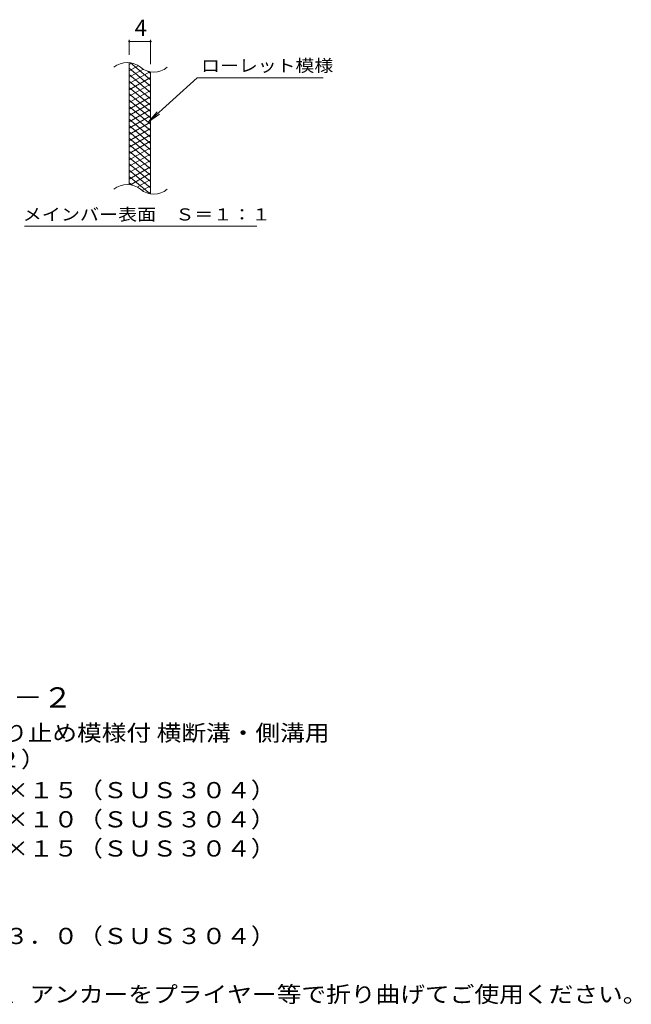
# Model space of a CAD drawing. Units: millimetres. Extents: x -1552 to 1813, y -1383 to 1023.
# Drawn here: x 659 to 1813, y -917 to 939 of the extents above; entities that cross this region are included whole.
import ezdxf

# ---------------------------------------------------------------- set-up
doc = ezdxf.new("R2010")
doc.units = ezdxf.units.MM
doc.header["$LTSCALE"] = 10
for name, color, linetype in [('C-2', 7, 'Continuous'), ('C-4', 7, 'Continuous'), ('C-5', 7, 'Continuous'), ('C-9', 7, 'Continuous'), ('D-5', 7, 'Continuous')]:
    doc.layers.add(name, color=color, linetype=linetype)
doc.styles.add('ＭＳ ゴシック', font='txt', dxfattribs={"height": 1})

msp = doc.modelspace()

# ---------------------------------------------------------------- linework, layer by layer
at = {"layer": 'C-2', "color": 3, "linetype": 'Continuous', "lineweight": 9}
for p, q in [((866.1, 627.6), (866.1, 857.7)), ((906.1, 610.4), (906.1, 840.4))]:
    msp.add_line(p, q, dxfattribs=at)
for centre, start, end in [((862.1, 818.4), 50.8263, 129.1737), ((912.3, 880), 230.8263, 309.1737), ((862.1, 588.4), 50.8263, 129.1737), ((912.3, 650), 230.8263, 309.1737)]:
    msp.add_arc(centre, 39.7, start, end, dxfattribs=at)
at = {"layer": 'C-4', "color": 7, "linetype": 'Continuous', "lineweight": 9}
for p, q in [((866.1, 872.7), (866.1, 900.9)), ((866.1, 897.9), (906.1, 897.9)), ((906.1, 855.4), (906.1, 900.9))]:
    msp.add_line(p, q, dxfattribs=at)
at = {"layer": 'C-4', "color": 7, "linetype": 'Continuous', "lineweight": 9, "const_width": 2}
for points in [[(867.1, 897.9, 0.414214), (866.1, 898.9, 0.414214), (865.1, 897.9, 0.414214), (866.1, 896.9, 0.414214)], [(907.1, 897.9, 0.414214), (906.1, 898.9, 0.414214), (905.1, 897.9, 0.414214), (906.1, 896.9, 0.414214)]]:
    msp.add_lwpolyline(points, format="xyb", close=True, dxfattribs=at)
at = {"layer": 'C-5', "color": 7, "linetype": 'Continuous', "lineweight": 9}
for p, q in [((994.4, 829.5), (902.4, 746.4)), ((994.4, 829.5), (1231.8, 829.5)), ((902.4, 746.4), (918.6, 765.5)), ((902.4, 746.4), (923, 760.6)), ((668.4, 549.5), (1106.5, 549.5))]:
    msp.add_line(p, q, dxfattribs=at)
at = {"layer": 'C-9', "color": 6, "linetype": 'Continuous', "lineweight": 9}
for p, q in [((870.6, 857.2), (866.1, 854.6)), ((906.1, 825.8), (868.1, 857.6)), ((882.8, 852.3), (866.1, 842.6)), ((906.1, 813.8), (866.1, 847.4)), ((892.2, 845.7), (866.1, 830.6)), ((904.8, 841), (866.1, 818.6)), ((906.1, 837.8), (901.3, 841.8)), ((906.1, 801.8), (866.1, 835.4)), ((906.1, 829.7), (866.1, 806.6)), ((906.1, 789.8), (866.1, 823.4)), ((906.1, 817.7), (866.1, 794.6)), ((906.1, 777.8), (866.1, 811.4)), ((906.1, 805.7), (866.1, 782.6)), ((906.1, 765.8), (866.1, 799.4)), ((906.1, 793.7), (866.1, 770.6)), ((906.1, 753.8), (866.1, 787.4)), ((906.1, 781.7), (866.1, 758.6)), ((906.1, 741.8), (866.1, 775.4)), ((906.1, 769.7), (866.1, 746.6)), ((906.1, 729.8), (866.1, 763.4)), ((906.1, 757.7), (866.1, 734.6)), ((906.1, 717.8), (866.1, 751.4)), ((906.1, 745.7), (866.1, 722.6)), ((906.1, 705.8), (866.1, 739.4)), ((906.1, 733.7), (866.1, 710.6)), ((906.1, 693.8), (866.1, 727.4)), ((906.1, 721.7), (866.1, 698.6)), ((906.1, 681.8), (866.1, 715.4)), ((906.1, 709.7), (866.1, 686.6)), ((906.1, 669.8), (866.1, 703.4)), ((906.1, 697.7), (866.1, 674.6)), ((906.1, 657.8), (866.1, 691.4)), ((906.1, 685.7), (866.1, 662.6)), ((906.1, 645.8), (866.1, 679.4)), ((906.1, 673.7), (866.1, 650.6)), ((906.1, 633.8), (866.1, 667.4)), ((906.1, 661.7), (866.1, 638.6)), ((906.1, 621.8), (866.1, 655.4)), ((904.7, 611), (866.1, 643.4)), ((871.2, 627), (866.1, 631.4)), ((906.1, 649.7), (868, 627.7)), ((906.1, 637.7), (881.1, 623.3)), ((906.1, 625.7), (890.6, 616.7)), ((906.1, 613.7), (902.3, 611.5))]:
    msp.add_line(p, q, dxfattribs=at)

# ---------------------------------------------------------------- texts
at = {"layer": 'C-4', "color": 2, "linetype": 'Continuous', "lineweight": 9, "style": 'ＭＳ ゴシック'}
msp.add_text('4', height=30.5, dxfattribs=at).set_placement((876.1, 908.5))
at = {"layer": 'C-5', "color": 7, "linetype": 'Continuous', "lineweight": 9, "style": 'ＭＳ ゴシック'}
for s, width, p in [('ローレット模様', 1.142857, (1001.5, 840.9)), ('メインバー表面\u3000Ｓ＝１：１', 1.153846, (664.9, 560.4))]:
    msp.add_text(s, height=22.86, dxfattribs=dict(at, width=width)).set_placement(p)
at = {"layer": 'D-5', "color": 3, "linetype": 'Continuous', "lineweight": 9, "style": 'ＭＳ ゴシック', "width": 1.088889}
msp.add_text('※適用荷重：Ｔ－２', height=38.1, dxfattribs=at).set_placement((250, -357.9))
at = {"layer": 'D-5', "color": 2, "linetype": 'Continuous', "lineweight": 9, "style": 'ＭＳ ゴシック'}
for s, width, p in [('ステンレス製グレーチング 滑り止め模様付 横断溝・側溝用', 1.12037, (11.6, -421)), ('ＳＭＱ\u3000１１５１５（Ｐ＝２２）', 1.116667, (11.6, -470.7)), ('材質：メインバー\u3000ＦＢ４×１５（ＳＵＳ３０４）', 1.119565, (71.3, -528.9)), ('\u3000\u3000\u3000クロスバー\u3000ＦＢ３×１０（ＳＵＳ３０４）', 1.119565, (71.3, -583.9)), ('\u3000\u3000\u3000サイドバー\u3000ＦＢ４×１５（ＳＵＳ３０４）', 1.119565, (71.3, -638.9)), ('材質：ステンレス鋼板ｔ＝３．０（ＳＵＳ３０４）', 1.119565, (71.3, -803.9)), ('施工場所の状況に合わせて、アンカーをプライヤー等で折り曲げてご使用ください。', 1.121711, (71.3, -913.9))]:
    msp.add_text(s, height=30.48, dxfattribs=dict(at, width=width)).set_placement(p)

doc.saveas('drawing.dxf')
